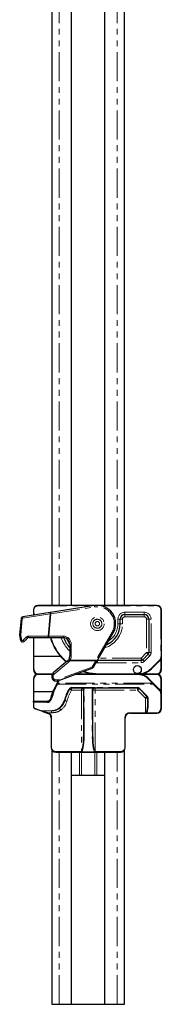
# Model space of a CAD drawing. Units: millimetres. Extents: x -261 to 594, y -440 to 815.
# Drawn here: x -72 to -41, y -440 to -226 of the extents above; entities that cross this region are included whole.
import ezdxf

# ---------------------------------------------------------------- set-up
doc = ezdxf.new("R2010")
doc.units = ezdxf.units.MM
doc.linetypes.add('PHANTOM', pattern=[12.7, 6.35, -1.27, 1.27, -1.27, 1.27, -1.27])

msp = doc.modelspace()

# ---------------------------------------------------------------- linework, layer by layer
at = {"color": 7, "linetype": 'Continuous', "lineweight": 30}
for p, q in [((-65.015, -64.922), (-65.015, -353.395)), ((-60.715, -353.395), (-60.715, -65.395)), ((-53.415, -353.395), (-53.415, -65.395)), ((-49.115, -353.395), (-49.115, -64.922)), ((-42.065, -353.395), (-68.065, -353.395)), ((-55.685, -353.444), (-65.29, -354.952)), ((-71.757, -356.352), (-72.063, -359.852)), ((-65.401, -354.969), (-71.336, -355.901)), ((-69.065, -354.395), (-69.065, -354.895)), ((-69.065, -354.895), (-69.065, -355.545)), ((-50.065, -357.395), (-50.065, -356.395)), ((-49.065, -355.395), (-44.815, -355.395)), ((-43.815, -356.395), (-43.815, -363.706)), ((-41.065, -364.638), (-41.065, -354.395)), ((-71.032, -361.233), (-70.341, -360.542)), ((-69.987, -360.395), (-65.777, -360.395)), ((-69.065, -360.395), (-69.065, -364.527)), ((-65.777, -360.395), (-65.667, -360.395)), ((-65.667, -360.395), (-62.565, -360.395)), ((-55.106, -365.467), (-51.601, -359.395)), ((-61.065, -361.895), (-61.065, -364.373)), ((-69.065, -364.527), (-68.965, -364.537)), ((-69.065, -364.527), (-69.065, -367.395)), ((-63.101, -364.537), (-68.965, -364.537)), ((-43.961, -364.059), (-45.15, -365.249)), ((-41.065, -367.395), (-41.065, -364.638)), ((-61.6, -365.522), (-64.707, -368.129)), ((-63.723, -369.835), (-56.177, -367.089)), ((-61.287, -365.159), (-61.348, -365.251)), ((-55.915, -366.869), (-55.169, -365.576)), ((-55.106, -365.467), (-55.169, -365.576)), ((-45.504, -365.395), (-55.065, -365.395)), ((-43.236, -367.224), (-41.358, -365.345)), ((-64.931, -368.395), (-68.065, -368.395)), ((-46.065, -368.395), (-59.767, -368.395)), ((-54.735, -368.395), (-46.065, -368.395)), ((-42.065, -368.395), (-46.065, -368.395)), ((-42.937, -370.28), (-43.943, -369.274)), ((-69.065, -369.395), (-69.065, -372.163)), ((-63.845, -370.302), (-63.939, -370.472)), ((-63.884, -370.392), (-63.564, -369.824)), ((-63.526, -369.764), (-63.564, -369.824)), ((-60.725, -371.395), (-58.565, -371.395)), ((-58.462, -371.406), (-58.362, -371.438)), ((-58.362, -371.438), (-58.239, -371.516)), ((-55.89, -371.516), (-55.767, -371.438)), ((-55.767, -371.438), (-55.667, -371.406)), ((-55.565, -371.395), (-46.272, -371.395)), ((-42.768, -370.449), (-42.937, -370.28)), ((-41.405, -371.812), (-42.768, -370.449)), ((-41.065, -372.567), (-41.065, -369.395)), ((-68.965, -372.153), (-69.065, -372.163)), ((-69.065, -372.163), (-69.065, -374.295)), ((-68.965, -372.153), (-64.811, -372.153)), ((-64.804, -372.154), (-64.811, -372.153)), ((-58.065, -371.895), (-58.065, -382.041)), ((-56.065, -382.041), (-56.065, -371.895)), ((-45.918, -371.542), (-44.211, -373.249)), ((-44.065, -373.602), (-44.065, -375.586)), ((-41.065, -375.895), (-41.065, -372.567)), ((-69.065, -374.495), (-69.065, -374.295)), ((-69.065, -374.495), (-69.065, -375.496)), ((-66.136, -374.395), (-68.965, -374.395)), ((-63.203, -375.629), (-63.397, -375.788)), ((-68.801, -375.871), (-67.29, -376.422)), ((-65.942, -376.912), (-65.823, -376.956)), ((-65.165, -377.895), (-65.165, -384.395)), ((-48.965, -384.395), (-48.965, -377.895)), ((-47.965, -376.895), (-44.565, -376.895)), ((-44.565, -376.895), (-44.359, -376.895)), ((-44.359, -376.895), (-42.065, -376.895)), ((-65.015, -384.922), (-65.015, -440.395)), ((-64.165, -385.395), (-49.965, -385.395)), ((-60.715, -440.395), (-60.715, -385.395)), ((-53.415, -440.395), (-53.415, -385.395)), ((-49.115, -440.395), (-49.115, -384.922)), ((-60.715, -390.395), (-58.961, -390.395)), ((-58.961, -390.395), (-58.511, -390.395)), ((-58.511, -390.395), (-55.618, -390.395)), ((-55.618, -390.395), (-55.168, -390.395)), ((-55.168, -390.395), (-53.415, -390.395)), ((-65.015, -440.395), (-63.415, -440.395)), ((-63.415, -440.395), (-60.715, -440.395)), ((-60.715, -440.395), (-53.415, -440.395)), ((-53.415, -440.395), (-50.715, -440.395)), ((-50.715, -440.395), (-49.115, -440.395))]:
    msp.add_line(p, q, dxfattribs=at)
at = {"color": 8, "linetype": 'PHANTOM', "lineweight": 0}
for p, q in [((-63.415, -353.395), (-63.415, -65.395)), ((-50.715, -353.395), (-50.715, -65.395)), ((-68.065, -353.395), (-68.065, -353.495)), ((-68.065, -353.495), (-56.014, -353.495)), ((-65.243, -355.248), (-55.639, -353.74)), ((-54.176, -353.495), (-42.065, -353.495)), ((-42.065, -353.395), (-42.065, -353.495)), ((-71.811, -359.874), (-71.504, -356.374)), ((-71.336, -356.194), (-65.401, -355.262)), ((-69.065, -354.395), (-68.965, -354.395)), ((-69.065, -354.895), (-68.965, -354.895)), ((-68.965, -354.895), (-68.965, -354.395)), ((-68.965, -355.529), (-68.965, -355.528)), ((-65.401, -355.262), (-65.824, -360.091)), ((-65.667, -360.095), (-65.243, -355.248)), ((-50.565, -356.395), (-50.565, -357.395)), ((-50.565, -356.395), (-50.065, -356.395)), ((-49.565, -356.395), (-50.065, -356.395)), ((-49.565, -357.395), (-49.565, -356.395)), ((-44.815, -354.895), (-49.065, -354.895)), ((-49.065, -355.395), (-49.065, -354.895)), ((-49.065, -355.895), (-49.065, -355.395)), ((-49.065, -355.895), (-44.815, -355.895)), ((-44.815, -355.395), (-44.815, -354.895)), ((-44.815, -355.395), (-44.815, -355.895)), ((-44.315, -356.395), (-44.315, -363.706)), ((-43.815, -356.395), (-44.315, -356.395)), ((-43.815, -356.395), (-43.315, -356.395)), ((-43.315, -363.706), (-43.315, -356.395)), ((-41.165, -354.395), (-41.165, -364.638)), ((-41.165, -354.395), (-41.065, -354.395)), ((-50.565, -357.395), (-50.065, -357.395)), ((-49.565, -357.395), (-50.065, -357.395)), ((-70.6, -360.325), (-71.291, -361.016)), ((-65.824, -360.091), (-70.034, -360.091)), ((-68.965, -364.537), (-68.965, -360.395)), ((-62.565, -360.095), (-65.667, -360.095)), ((-65.667, -360.095), (-65.667, -360.395)), ((-62.565, -360.395), (-62.565, -360.095)), ((-51.86, -359.245), (-55.366, -365.317)), ((-61.065, -361.895), (-60.765, -361.895)), ((-60.765, -364.373), (-60.765, -361.895)), ((-68.965, -367.414), (-68.965, -364.537)), ((-61.065, -364.373), (-60.765, -364.373)), ((-45.504, -364.895), (-54.776, -364.895)), ((-44.315, -363.706), (-45.504, -364.895)), ((-45.504, -365.395), (-45.504, -364.895)), ((-44.797, -365.602), (-43.608, -364.413)), ((-43.815, -363.706), (-44.315, -363.706)), ((-43.815, -363.706), (-43.315, -363.706)), ((-41.165, -364.638), (-41.065, -364.638)), ((-64.515, -368.406), (-61.408, -365.799)), ((-56.28, -366.854), (-63.825, -369.6)), ((-61.105, -365.473), (-61.032, -365.317)), ((-61.105, -365.473), (-55.429, -365.473)), ((-55.366, -365.317), (-61.032, -365.317)), ((-55.429, -365.473), (-56.175, -366.766)), ((-55.351, -365.891), (-55.065, -365.895)), ((-55.065, -365.395), (-55.065, -365.895)), ((-55.065, -365.895), (-45.504, -365.895)), ((-45.504, -365.395), (-45.504, -365.895)), ((-41.428, -365.274), (-43.307, -367.153)), ((-41.767, -365.754), (-41.432, -365.519)), ((-41.165, -365.251), (-41.165, -367.414)), ((-64.879, -368.314), (-68.065, -368.314)), ((-68.065, -368.476), (-64.972, -368.476)), ((-60.042, -368.495), (-46.065, -368.495)), ((-56.066, -368.314), (-59.545, -368.314)), ((-46.065, -368.295), (-54.735, -368.295)), ((-54.735, -368.295), (-54.735, -368.395)), ((-46.065, -368.295), (-46.065, -368.395)), ((-46.065, -368.495), (-46.065, -368.395)), ((-45.375, -368.476), (-42.065, -368.476)), ((-42.065, -368.314), (-45.264, -368.314)), ((-68.965, -372.153), (-68.965, -369.376)), ((-63.851, -370.562), (-42.839, -370.562)), ((-43.008, -370.351), (-63.758, -370.351)), ((-63.479, -369.876), (-63.365, -369.705)), ((-58.565, -371.338), (-60.725, -371.338)), ((-60.725, -371.338), (-60.725, -371.395)), ((-60.725, -371.895), (-60.725, -371.395)), ((-58.565, -371.338), (-58.565, -371.395)), ((-58.565, -371.395), (-58.565, -371.895)), ((-58.322, -371.38), (-58.441, -371.35)), ((-55.807, -371.337), (-58.322, -371.337)), ((-58.322, -371.337), (-58.322, -371.38)), ((-58.174, -371.458), (-58.322, -371.38)), ((-58.174, -371.458), (-55.955, -371.458)), ((-55.807, -371.38), (-55.955, -371.458)), ((-55.807, -371.337), (-55.807, -371.38)), ((-55.688, -371.35), (-55.807, -371.38)), ((-46.272, -371.338), (-55.565, -371.338)), ((-55.565, -371.395), (-55.565, -371.338)), ((-55.565, -371.895), (-55.565, -371.395)), ((-46.272, -371.395), (-46.272, -371.338)), ((-46.272, -371.895), (-46.272, -371.395)), ((-44.014, -369.345), (-43.008, -370.351)), ((-43.008, -370.351), (-42.839, -370.562)), ((-42.839, -370.562), (-41.476, -371.925)), ((-41.396, -371.713), (-41.857, -371.36)), ((-41.165, -369.376), (-41.165, -371.954)), ((-68.965, -374.295), (-68.965, -372.153)), ((-60.725, -371.895), (-58.565, -371.895)), ((-58.565, -371.895), (-58.565, -385.295)), ((-58.565, -371.895), (-58.065, -371.895)), ((-57.965, -382.059), (-57.965, -371.913)), ((-56.165, -371.913), (-56.165, -382.059)), ((-56.065, -371.895), (-55.565, -371.895)), ((-55.565, -385.295), (-55.565, -371.895)), ((-55.565, -371.895), (-46.272, -371.895)), ((-46.272, -371.895), (-44.565, -373.602)), ((-44.14, -373.22), (-45.847, -371.513)), ((-44.565, -373.602), (-44.565, -376.795)), ((-44.565, -373.602), (-44.065, -373.602)), ((-41.476, -371.925), (-41.449, -371.952)), ((-41.165, -372.609), (-41.165, -375.938)), ((-68.965, -374.295), (-69.065, -374.295)), ((-68.965, -374.395), (-68.965, -374.295)), ((-66.136, -374.295), (-68.965, -374.295)), ((-68.965, -374.395), (-68.965, -374.538)), ((-68.965, -374.538), (-66.136, -374.538)), ((-68.965, -375.538), (-68.965, -374.538)), ((-66.136, -374.395), (-66.136, -374.295)), ((-66.136, -374.395), (-66.136, -374.538)), ((-43.965, -375.629), (-43.965, -373.645)), ((-67.255, -376.37), (-68.767, -375.82)), ((-65.103, -376.37), (-67.255, -376.37)), ((-67.255, -376.409), (-67.255, -376.37)), ((-67.255, -376.409), (-65.103, -376.409)), ((-65.908, -376.818), (-65.942, -376.912)), ((-65.908, -376.818), (-65.103, -376.818)), ((-65.788, -376.862), (-65.908, -376.818)), ((-65.165, -377.895), (-65.065, -377.895)), ((-65.103, -376.409), (-65.103, -376.37)), ((-65.103, -376.818), (-65.103, -376.409)), ((-65.065, -384.395), (-65.065, -377.895)), ((-49.065, -377.895), (-49.065, -384.395)), ((-48.965, -377.895), (-49.065, -377.895)), ((-44.565, -376.795), (-47.965, -376.795)), ((-47.965, -376.895), (-47.965, -376.795)), ((-44.393, -376.795), (-44.565, -376.795)), ((-44.565, -376.795), (-44.565, -376.895)), ((-42.065, -376.838), (-44.359, -376.838)), ((-44.359, -376.895), (-44.359, -376.838)), ((-42.065, -376.895), (-42.065, -376.838)), ((-65.165, -384.395), (-65.065, -384.395)), ((-58.565, -385.295), (-64.165, -385.295)), ((-64.165, -385.395), (-64.165, -385.295)), ((-63.415, -440.395), (-63.415, -385.395)), ((-58.961, -385.395), (-58.961, -390.395)), ((-58.565, -385.295), (-58.565, -385.313)), ((-58.565, -385.313), (-55.565, -385.313)), ((-58.511, -385.395), (-58.511, -390.395)), ((-55.618, -385.395), (-55.618, -390.395)), ((-55.565, -385.313), (-55.565, -385.295)), ((-49.965, -385.295), (-55.565, -385.295)), ((-55.168, -385.395), (-55.168, -390.395)), ((-50.715, -440.395), (-50.715, -385.395)), ((-49.965, -385.395), (-49.965, -385.295)), ((-48.965, -384.395), (-49.065, -384.395))]:
    msp.add_line(p, q, dxfattribs=at)
at = {"color": 8, "linetype": 'PHANTOM', "lineweight": 0, "flags": 128}
for points in [[(-55.639, -353.74), (-55.648, -353.682), (-55.656, -353.627), (-55.664, -353.576), (-55.672, -353.531), (-55.677, -353.494), (-55.682, -353.466), (-55.684, -353.449), (-55.685, -353.444)], [(-65.243, -355.248), (-65.252, -355.19), (-65.261, -355.135), (-65.269, -355.084), (-65.276, -355.039), (-65.282, -355.002), (-65.286, -354.975), (-65.289, -354.958), (-65.29, -354.952)], [(-61.065, -361.895), (-61.301, -361.562), (-61.859, -360.572)], [(-43.961, -364.059), (-43.968, -364.053), (-43.988, -364.033), (-44.021, -364), (-44.065, -363.956), (-44.118, -363.902), (-44.179, -363.841), (-44.246, -363.775), (-44.315, -363.706)], [(-43.961, -364.059), (-43.954, -364.066), (-43.934, -364.086), (-43.902, -364.119), (-43.858, -364.163), (-43.804, -364.217), (-43.743, -364.278), (-43.677, -364.344), (-43.608, -364.413)], [(-55.366, -365.317), (-55.387, -365.369), (-55.408, -365.421), (-55.429, -365.473)], [(-45.15, -365.249), (-45.144, -365.256), (-45.124, -365.276), (-45.091, -365.308), (-45.047, -365.352), (-44.993, -365.406), (-44.932, -365.467), (-44.866, -365.534), (-44.797, -365.602)], [(-54.735, -368.295), (-56.861, -368.086), (-58.062, -367.775)], [(-63.939, -370.472), (-63.941, -370.481), (-63.938, -370.491), (-63.931, -370.503), (-63.92, -370.516), (-63.906, -370.529), (-63.889, -370.541), (-63.871, -370.552), (-63.851, -370.562)], [(-63.758, -370.351), (-63.775, -370.341), (-63.791, -370.332), (-63.806, -370.324), (-63.82, -370.316), (-63.83, -370.31), (-63.838, -370.306), (-63.843, -370.303), (-63.845, -370.302)], [(-42.768, -370.449), (-42.765, -370.456), (-42.766, -370.467), (-42.77, -370.48), (-42.779, -370.496), (-42.791, -370.513), (-42.805, -370.53), (-42.822, -370.547), (-42.839, -370.562)], [(-61.245, -371.638), (-61.23, -371.644), (-61.215, -371.649), (-61.201, -371.653), (-61.189, -371.655), (-61.178, -371.655), (-61.169, -371.653), (-61.162, -371.65), (-61.158, -371.645)], [(-60.725, -371.895), (-60.809, -371.847), (-60.891, -371.8), (-60.965, -371.756), (-61.031, -371.719), (-61.085, -371.687), (-61.125, -371.664), (-61.15, -371.65), (-61.158, -371.645)], [(-46.272, -371.895), (-46.203, -371.826), (-46.136, -371.76), (-46.075, -371.699), (-46.022, -371.645), (-45.978, -371.601), (-45.945, -371.569), (-45.925, -371.549), (-45.918, -371.542)], [(-45.918, -371.542), (-45.914, -371.544), (-45.908, -371.545), (-45.9, -371.544), (-45.891, -371.541), (-45.881, -371.537), (-45.871, -371.53), (-45.859, -371.522), (-45.847, -371.513)], [(-44.565, -373.602), (-44.496, -373.533), (-44.429, -373.467), (-44.368, -373.406), (-44.315, -373.352), (-44.271, -373.308), (-44.238, -373.276), (-44.218, -373.256), (-44.211, -373.249)], [(-44.211, -373.249), (-44.207, -373.251), (-44.201, -373.252), (-44.193, -373.251), (-44.184, -373.248), (-44.174, -373.244), (-44.163, -373.237), (-44.152, -373.23), (-44.14, -373.22)], [(-44.065, -373.602), (-44.063, -373.611), (-44.057, -373.619), (-44.048, -373.626), (-44.035, -373.632), (-44.02, -373.638), (-44.003, -373.642), (-43.984, -373.644), (-43.965, -373.645)], [(-41.405, -371.812), (-41.402, -371.82), (-41.403, -371.83), (-41.407, -371.843), (-41.416, -371.859), (-41.428, -371.876), (-41.442, -371.893), (-41.458, -371.91), (-41.476, -371.925)], [(-41.401, -371.817), (-41.399, -371.82), (-41.398, -371.83), (-41.402, -371.843), (-41.41, -371.858), (-41.422, -371.875), (-41.438, -371.893), (-41.456, -371.91), (-41.476, -371.925)], [(-41.381, -371.837), (-41.378, -371.844), (-41.378, -371.855), (-41.383, -371.868), (-41.391, -371.884), (-41.403, -371.901), (-41.417, -371.919), (-41.433, -371.936), (-41.449, -371.952)], [(-41.065, -372.567), (-41.067, -372.575), (-41.072, -372.583), (-41.081, -372.59), (-41.094, -372.597), (-41.109, -372.602), (-41.126, -372.606), (-41.145, -372.608), (-41.165, -372.609)], [(-69.065, -374.495), (-69.063, -374.504), (-69.057, -374.512), (-69.048, -374.519), (-69.035, -374.525), (-69.02, -374.53), (-69.003, -374.534), (-68.984, -374.537), (-68.965, -374.538)], [(-69.065, -375.496), (-69.063, -375.504), (-69.057, -375.512), (-69.048, -375.519), (-69.035, -375.525), (-69.02, -375.531), (-69.003, -375.535), (-68.984, -375.537), (-68.965, -375.538)], [(-65.165, -373.637), (-65.165, -373.646), (-65.161, -373.655), (-65.153, -373.665), (-65.141, -373.674), (-65.126, -373.683), (-65.108, -373.691), (-65.089, -373.698), (-65.068, -373.703)], [(-63.138, -375.662), (-63.142, -375.664), (-63.148, -375.664), (-63.155, -375.662), (-63.163, -375.659), (-63.172, -375.654), (-63.182, -375.647), (-63.193, -375.638), (-63.203, -375.629)], [(-62.206, -374.173), (-62.209, -374.18), (-62.216, -374.186), (-62.225, -374.19), (-62.237, -374.193), (-62.252, -374.194), (-62.267, -374.194), (-62.285, -374.193), (-62.302, -374.189)], [(-61.723, -374.303), (-61.817, -374.277), (-61.908, -374.253), (-61.991, -374.231), (-62.064, -374.211), (-62.124, -374.195), (-62.169, -374.183), (-62.196, -374.176), (-62.206, -374.173)], [(-44.065, -375.586), (-44.063, -375.595), (-44.057, -375.603), (-44.048, -375.61), (-44.035, -375.616), (-44.02, -375.622), (-44.003, -375.626), (-43.984, -375.628), (-43.965, -375.629)], [(-65.823, -376.956), (-65.822, -376.954), (-65.82, -376.949), (-65.817, -376.94), (-65.813, -376.928), (-65.807, -376.914), (-65.802, -376.898), (-65.795, -376.88), (-65.788, -376.862)], [(-63.047, -376.228), (-63.1, -376.155), (-63.151, -376.084), (-63.199, -376.019), (-63.241, -375.96), (-63.278, -375.91), (-63.307, -375.87), (-63.327, -375.842), (-63.338, -375.826)], [(-44.393, -376.795), (-44.393, -376.815), (-44.391, -376.834), (-44.388, -376.851), (-44.383, -376.866), (-44.378, -376.878), (-44.372, -376.888), (-44.366, -376.893), (-44.359, -376.895)], [(-41.065, -375.895), (-41.067, -375.904), (-41.072, -375.912), (-41.081, -375.919), (-41.094, -375.925), (-41.109, -375.93), (-41.126, -375.934), (-41.145, -375.937), (-41.165, -375.938)]]:
    msp.add_lwpolyline(points, dxfattribs=at)
at = {"color": 7, "linetype": 'Continuous', "lineweight": 30, "flags": 128}
for points in [[(-58.215, -367.83), (-56.881, -368.184), (-54.735, -368.395)], [(-67.29, -376.422), (-67.084, -376.496), (-66.837, -376.586), (-66.558, -376.688), (-66.256, -376.798), (-65.942, -376.912)], [(-65.908, -376.818), (-66.221, -376.723), (-66.524, -376.631), (-66.803, -376.547), (-67.05, -376.472), (-67.255, -376.409)]]:
    msp.add_lwpolyline(points, dxfattribs=at)
at = {"color": 8, "linetype": 'PHANTOM', "lineweight": 0}
for radius in [1.491, 0.991, 0.974, 0.474]:
    msp.add_circle((-55.065, -357.395), radius, dxfattribs=at)
at = {"color": 7, "linetype": 'Continuous', "lineweight": 30}
msp.add_circle((-46.315, -367.395), 0.866, dxfattribs=at)
for centre, radius, start, end in [((-68.065, -354.395), 1, 90, 180), ((-55.065, -357.395), 4, 330, 98.9242), ((-42.065, -354.395), 1, 0, 90), ((-71.258, -356.395), 0.5, 98.9242, 175), ((-68.065, -354.895), 1, 180, 218.0282), ((-55.995, -414.429), 60.199, 98.88168, 98.98907), ((-49.065, -356.395), 1, 90, 180), ((-44.815, -356.395), 1, 0, 90), ((-55.065, -357.395), 5, 293.1301, 0), ((-71.565, -359.895), 0.5, 175, 188.61565), ((-55.065, -357.395), 17.188, 188.61565, 192.04945), ((-69.987, -360.895), 0.5, 90, 135), ((-54.735, -357.395), 11, 195.82662, 229.48299), ((-62.565, -361.895), 1.5, 0, 90), ((-55.065, -357.395), 8, 202.04285, 221.40962), ((-71.385, -360.879), 0.5, 192.04945, 315), ((-62.565, -364.373), 1.5, 328.38911, 0), ((-44.315, -363.706), 0.5, 315, 0), ((-42.065, -364.638), 1, 315, 0), ((-62.565, -364.373), 1.5, 310, 324.19818), ((-56.348, -366.619), 0.5, 290, 330), ((-45.504, -364.895), 0.5, 270, 315), ((-42.065, -364.638), 1, 305.12675, 324.9032), ((-68.065, -367.395), 1, 180, 270), ((-68.065, -369.395), 1, 90, 180), ((-68.065, -367.414), 0.9, 180, 270), ((-68.065, -369.376), 0.9, 90, 180), ((-64.065, -368.895), 1, 130, 290), ((-46.065, -364.395), 4, 270, 315), ((-46.065, -371.395), 3, 45, 90), ((-42.065, -367.395), 1, 270, 0), ((-42.065, -367.414), 0.9, 270, 0), ((-42.065, -369.395), 1, 0, 90), ((-42.065, -369.376), 0.9, 0, 90), ((-52.065, -376.895), 13.5, 151.59049, 166.03204), ((-52.065, -376.938), 13.4, 151.59049, 166.03204), ((-52.065, -376.895), 13.5, 148.41186, 150.76547), ((-60.725, -371.938), 0.6, 90, 150), ((-60.725, -371.895), 0.5, 90, 150), ((-58.565, -371.895), 0.5, 78.15296, 90), ((-58.565, -371.913), 0.6, 0, 49.36881), ((-55.565, -371.913), 0.6, 130.63119, 180), ((-55.565, -371.895), 0.5, 90, 101.84704), ((-46.272, -371.938), 0.6, 45, 90), ((-46.272, -371.895), 0.5, 45, 90), ((-64.236, -372.348), 0.6, 126.46, 159.43274), ((-52.065, -376.938), 10.6, 150, 164.97389), ((-52.065, -376.895), 10.5, 150, 164.97389), ((-58.565, -371.895), 0.5, 0, 49.36881), ((-55.565, -371.895), 0.5, 130.63119, 180), ((-44.565, -373.602), 0.5, 0, 45), ((-44.565, -373.645), 0.6, 0, 45), ((-42.065, -372.609), 0.9, 0, 46.86386), ((-41.476, -371.883), 0.1, 41.54616, 45), ((-42.065, -372.567), 1, 0, 46.86386), ((-68.965, -374.495), 0.1, 90, 180), ((-68.665, -375.496), 0.4, 180, 250), ((-66.136, -373.395), 1, 270, 346.03204), ((-66.136, -373.438), 1.1, 270, 346.03204), ((-65.103, -373.438), 2.9, 310.9256, 344.97389), ((-65.103, -373.395), 3, 310.9256, 344.97389), ((-66.165, -377.895), 1, 0, 70), ((-47.965, -377.895), 1, 90, 180), ((-42.065, -375.895), 1, 270, 0), ((-42.065, -375.938), 0.9, 270, 0), ((-64.165, -384.395), 1, 180, 270), ((-49.965, -384.395), 1, 270, 0)]:
    msp.add_arc(centre, radius, start, end, dxfattribs=at)
at = {"color": 8, "linetype": 'PHANTOM', "lineweight": 0}
for centre, radius, start, end in [((-68.065, -354.395), 0.9, 90, 180), ((-55.065, -357.395), 3.7, 330, 98.9242), ((-42.065, -354.395), 0.9, 0, 90), ((-88.064, -544.228), 188.582, 84.96219, 85.03908), ((-71.305, -356.391), 0.2, 98.9242, 175), ((-70.85, -356.048), 0.508, 163.2358, 196.68059), ((-68.065, -354.895), 0.9, 180, 221.63783), ((-51.925, -379.705), 29.579, 124.98246, 125.17613), ((-64.914, -355.116), 0.508, 163.25213, 196.66426), ((-72.481, -271.174), 84.385, 274.81289, 274.9207), ((-49.065, -356.395), 1.5, 90, 180), ((-49.065, -356.395), 0.5, 90, 180), ((-44.815, -356.395), 1.5, 0, 90), ((-44.815, -356.395), 0.5, 0, 90), ((-55.065, -357.395), 5.5, 286.65824, 0), ((-55.065, -357.395), 4.5, 302.73396, 0), ((-88.393, -547.986), 188.842, 84.96222, 85.039), ((-71.626, -361.518), 1.608, 96.55234, 105.63614), ((-71.611, -359.891), 0.2, 175, 188.61565), ((-55.111, -357.391), 16.888, 188.61565, 192.04945), ((-70.034, -360.891), 0.8, 90, 135), ((-69.914, -359.768), 0.884, 219.12411, 241.132), ((-69.509, -360.166), 0.53, 171.87809, 205.60221), ((-65.299, -360.166), 0.53, 171.87793, 205.60237), ((-66.004, -370.08), 9.99, 88.06867, 88.96755), ((-54.735, -357.395), 10.9, 195.97568, 229.5708), ((-55.065, -357.395), 8.5, 200.66732, 225.09913), ((-62.565, -361.895), 1.8, 0, 90), ((-81.475, -410.852), 59.5, 59.86132, 60.15019), ((-71.412, -362.204), 1.305, 99.5291, 110.76142), ((-71.432, -360.875), 0.2, 192.04945, 315), ((-70.604, -360.458), 0.885, 219.14409, 241.11182), ((-62.565, -364.373), 1.8, 328.38911, 0), ((36.116, -283.606), 115.195, 224.8836, 225.13225), ((-44.315, -363.706), 1, 315, 0), ((-42.065, -364.638), 0.9, 315, 0), ((-60.79, -365.163), 0.886, 203.88802, 225.83823), ((-62.565, -364.42), 1.8, 310, 324.19818), ((-60.771, -364.864), 0.695, 213.83832, 241.29272), ((-199.679, -590.313), 264.285, 58.35774, 58.42278), ((-56.348, -366.666), 0.2, 290, 330), ((-55.193, -366.519), 1.137, 197.11647, 210.06464), ((-55.857, -366.342), 0.53, 233.07665, 263.6277), ((-55.11, -365.049), 0.53, 233.07663, 263.62771), ((-145.563, -521.879), 180.686, 59.95817, 60.0533), ((-46.065, -364.395), 3.9, 270, 315), ((-45.504, -364.895), 1, 270, 315), ((1.086, -322.819), 62.739, 224.96227, 225.05358), ((-41.826, -365.797), 0.483, 35.18414, 43.57115), ((-42.065, -364.619), 1.1, 305.12675, 324.9032), ((19.877, -304.022), 86.661, 224.97525, 225.04136), ((-41.266, -365.361), 0.15, 47.3133, 82.41921), ((-68.989, -367.269), 0.147, 238.98556, 279.41721), ((-64.065, -368.942), 0.7, 130, 290), ((-63.899, -367.771), 0.884, 203.88306, 225.86622), ((-46.065, -371.395), 2.9, 45, 90), ((20.078, -433.384), 90.603, 134.96046, 135.02369), ((-41.141, -367.269), 0.147, 260.58345, 301.01379), ((-68.989, -369.519), 0.145, 80.50904, 121.61497), ((-62.739, -369.265), 1.137, 197.11675, 210.0644), ((-52.065, -376.895), 13.4, 148.41186, 150.76547), ((-42.907, -336.371), 39.317, 238.30423, 238.45001), ((-58.565, -371.938), 0.6, 78.15296, 90), ((-58.573, -371.333), 0.133, 326.83721, 352.67739), ((-58.435, -371.344), 0.118, 307.6867, 342.38626), ((-58.325, -371.354), 0.184, 297.8831, 325.31823), ((-55.804, -371.354), 0.184, 214.68177, 242.1169), ((-55.694, -371.344), 0.118, 197.61374, 232.3133), ((-55.565, -371.938), 0.6, 90, 101.84704), ((-55.556, -371.333), 0.133, 187.32261, 213.16279), ((15.219, -428.523), 82.306, 134.95727, 135.02688), ((-41.141, -369.519), 0.145, 58.38569, 99.49031), ((-66.136, -373.395), 0.9, 270, 346.03204), ((-52.065, -376.895), 13.6, 159.59074, 166.03204), ((-64.377, -370.269), 3.458, 255.16939, 256.82644), ((-52.065, -376.915), 13.6, 159.43274, 159.508), ((-52.065, -376.895), 10, 150, 164.97389), ((-57.989, -371.761), 0.155, 240.53785, 278.92126), ((-56.141, -371.761), 0.155, 261.07874, 299.46215), ((-41.701, -371.483), 0.382, 311.50159, 323.01372), ((-42.065, -372.586), 1.1, 35.0968, 52.58215), ((-41.264, -371.848), 0.145, 276.75546, 312.96345), ((-68.665, -375.538), 0.3, 180, 250), ((-65.103, -373.395), 3.5, 305.97739, 344.97389), ((-68.857, -375.798), 0.0919, 306.81267, 346.252), ((-67.345, -376.348), 0.0919, 306.81591, 346.24876), ((-67.283, -376.387), 0.0356, 259.04912, 320.44739), ((-66.165, -377.895), 1.1, 0, 70), ((-63.32, -375.734), 0.0944, 215.24986, 258.51358), ((-47.965, -377.895), 1.1, 90, 180), ((-44.109, -376.599), 0.346, 214.55807, 223.57174), ((-57.989, -381.907), 0.155, 240.53785, 278.92126), ((-56.141, -381.907), 0.155, 261.07874, 299.46215), ((-64.165, -384.395), 0.9, 180, 270), ((-49.965, -384.395), 0.9, 270, 0)]:
    msp.add_arc(centre, radius, start, end, dxfattribs=at)
at = {"color": 7, "linetype": 'Continuous', "lineweight": 30}
for centre, major_axis, ratio, start_param, end_param in [((-44.565, -375.586), (0, 1.287), 0.3885897, 3.4911871, 4.712389), ((-44.565, -375.629), (0, 1.287), 0.4663077, 3.4911871, 4.712389), ((-58.565, -382.041), (0, 3.254), 0.1536575, 3.1415927, 4.712389), ((-58.565, -382.059), (0, 3.254), 0.1843889, 3.1415927, 4.712389), ((-55.565, -382.059), (0, 3.254), 0.1843889, 1.5707963, 3.1415927), ((-55.565, -382.041), (0, 3.254), 0.1536575, 1.5707963, 3.1415927)]:
    msp.add_ellipse(centre, major_axis=major_axis, ratio=ratio, start_param=start_param, end_param=end_param, dxfattribs=at)
at = {"color": 8, "linetype": 'PHANTOM', "lineweight": 0}
for points, knots in [([(-69.065, -354.895), (-69.065, -354.897), (-69.065, -354.948), (-69.059, -355.101), (-69.032, -355.311), (-68.983, -355.47), (-68.965, -355.528)], [0, 0, 0, 0, 0.0102866, 0.2355687, 0.7211164, 1, 1, 1, 1]), ([(-41.165, -365.251), (-41.147, -365.194), (-41.099, -365.043), (-41.071, -364.837), (-41.065, -364.689), (-41.065, -364.64), (-41.065, -364.638)], [0, 0, 0, 0, 0.2899195, 0.7655461, 0.9893147, 1, 1, 1, 1]), ([(-63.851, -370.562), (-63.826, -370.504), (-63.795, -370.435), (-63.763, -370.363), (-63.758, -370.351)], [0, 0, 0, 0, 0.8334833, 1, 1, 1, 1]), ([(-58.322, -371.337), (-58.35, -371.339), (-58.39, -371.34), (-58.43, -371.348), (-58.441, -371.35)], [0, 0, 0, 0, 0.69827, 1, 1, 1, 1]), ([(-55.688, -371.35), (-55.7, -371.348), (-55.739, -371.34), (-55.779, -371.339), (-55.807, -371.337)], [0, 0, 0, 0, 0.30173, 1, 1, 1, 1]), ([(-64.704, -372.153), (-64.706, -372.154), (-64.71, -372.158), (-64.732, -372.156), (-64.763, -372.149), (-64.786, -372.141), (-64.798, -372.137)], [0, 0, 0, 0, 0.2499607, 0.4999448, 0.7499444, 1, 1, 1, 1]), ([(-63.397, -375.788), (-63.644, -375.95), (-64.153, -376.284), (-64.78, -376.341), (-65.103, -376.37)], [0, 0, 0, 0, 0.4845935, 1, 1, 1, 1]), ([(-65.103, -376.409), (-65.036, -376.408), (-64.701, -376.401), (-64.063, -376.28), (-63.588, -375.982), (-63.338, -375.826)], [0, 0, 0, 0, 0.1051832, 0.5300481, 1, 1, 1, 1]), ([(-65.103, -376.818), (-64.73, -376.794), (-64.044, -376.75), (-63.365, -376.452), (-63.079, -376.25), (-63.047, -376.228)], [0, 0, 0, 0, 0.5145477, 0.9463849, 1, 1, 1, 1])]:
    msp.add_open_spline(points, degree=3, knots=knots, dxfattribs=at)
at = {"color": 7, "linetype": 'Continuous', "lineweight": 30}
for points, knots in [([(-43.242, -367.23), (-43.451, -367.427), (-43.768, -367.727), (-44.169, -367.889), (-44.306, -367.945)], [0, 0, 0, 0, 0.6563982, 1, 1, 1, 1]), ([(-64.714, -372.178), (-64.714, -372.178), (-64.714, -372.178), (-64.716, -372.179), (-64.725, -372.178), (-64.745, -372.173), (-64.773, -372.165), (-64.794, -372.158), (-64.804, -372.154)], [0, 0, 0, 0, 0.0310218, 0.1047995, 0.3296134, 0.5534625, 0.776792, 1, 1, 1, 1]), ([(-41.374, -371.843), (-41.381, -371.838), (-41.39, -371.829), (-41.397, -371.82), (-41.399, -371.816)], [0, 0, 0, 0, 0.6738629, 1, 1, 1, 1]), ([(-63.338, -375.826), (-63.287, -375.786), (-63.22, -375.732), (-63.154, -375.676), (-63.138, -375.662)], [0, 0, 0, 0, 0.7505717, 1, 1, 1, 1])]:
    msp.add_open_spline(points, degree=3, knots=knots, dxfattribs=at)

doc.saveas('drawing.dxf')
